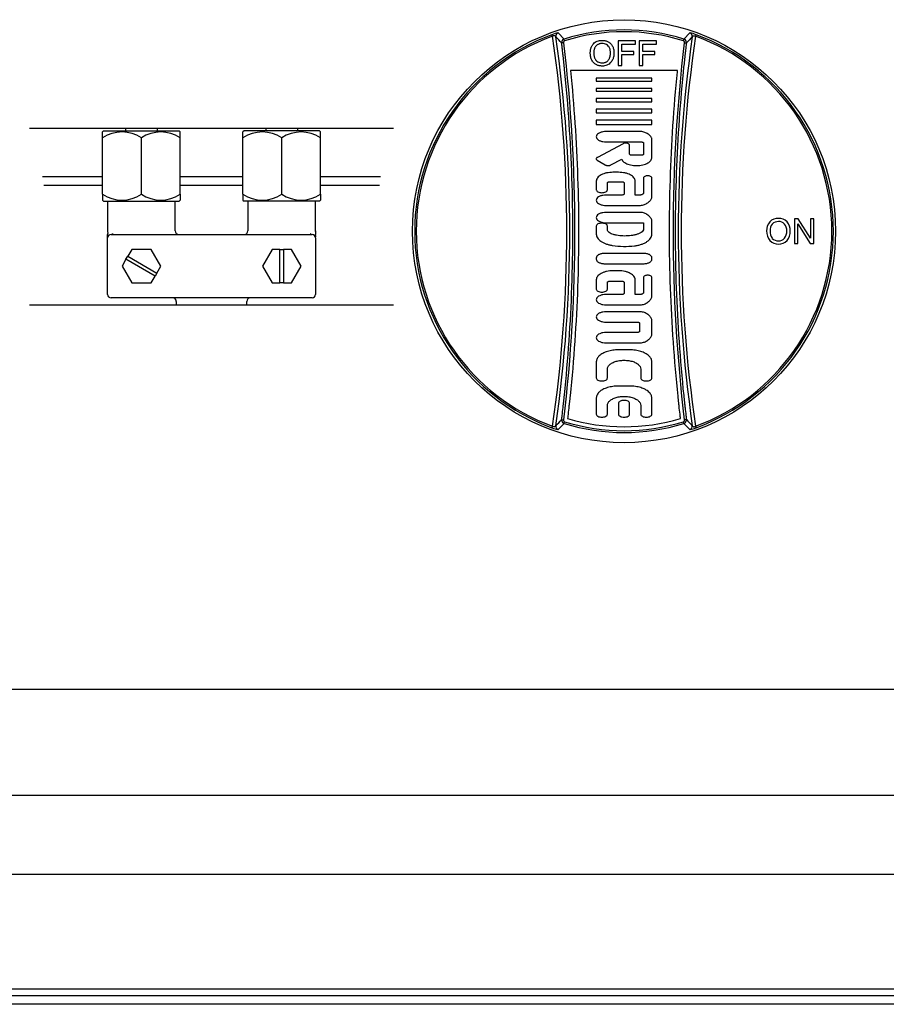
# Model space of a CAD drawing. Units: millimetres. Extents: x 9 to 9762, y 5 to 30109.
# Drawn here: x 7251 to 7374, y 28419 to 28559 of the extents above; entities that cross this region are included whole.
import ezdxf

# ---------------------------------------------------------------- set-up
doc = ezdxf.new("R2010")
doc.units = ezdxf.units.MM
for name, color, linetype in [('AP6-1', 7, 'Continuous'), ('Default', 7, 'Continuous'), ('KNOB', 7, 'Continuous'), ('LKGA-636-1603-기름', 7, 'Continuous'), ('TAHP-36-1693-110', 7, 'Continuous'), ('TAHP-36-1694-110', 7, 'Continuous'), ('TAHP-36-6-1611-외', 7, 'Continuous'), ('TAHP-36-6-1614-전', 7, 'Continuous')]:
    doc.layers.add(name, color=color, linetype=linetype)

# ---------------------------------------------------------------- blocks, each defined once
blk = doc.blocks.new('SE27')
at = {"layer": 'KNOB', "color": 7, "linetype": 'Continuous'}
for p, q in [((130.29, 325.67), (130.13, 326.09)), ((131.88, 326.58), (133.58, 324.84)), ((133.72, 324.37), (133.58, 324.84)), ((153.83, 324.34), (148.94, 324.34)), ((148.94, 324.34), (148.94, 317.34)), ((153.83, 323.45), (153.83, 324.34)), ((159.75, 324.34), (154.86, 324.34)), ((154.86, 324.34), (154.86, 317.34)), ((159.75, 323.45), (159.75, 324.34)), ((167.41, 324.37), (167.56, 324.84)), ((167.56, 324.84), (169.25, 326.58)), ((170.85, 325.67), (171.01, 326.09)), ((133.38, 323.83), (132.88, 323.77)), ((149.94, 321.37), (149.94, 323.45)), ((149.94, 323.45), (153.83, 323.45)), ((153.35, 321.37), (149.94, 321.37)), ((153.35, 320.48), (153.35, 321.37)), ((155.86, 321.37), (155.86, 323.45)), ((155.86, 323.45), (159.75, 323.45)), ((159.27, 321.37), (155.86, 321.37)), ((159.27, 320.48), (159.27, 321.37)), ((167.76, 323.83), (168.26, 323.77)), ((149.94, 317.34), (149.94, 320.48)), ((149.94, 320.48), (153.35, 320.48)), ((155.86, 317.34), (155.86, 320.48)), ((155.86, 320.48), (159.27, 320.48)), ((165.76, 315.92), (135.38, 315.92)), ((148.94, 317.34), (149.94, 317.34)), ((154.86, 317.34), (155.86, 317.34)), ((158.46, 313.73), (142.71, 313.73)), ((142.71, 313.73), (142.71, 312.89)), ((142.71, 312.89), (158.46, 312.89)), ((158.46, 312.89), (158.46, 313.73)), ((142.71, 310.87), (142.71, 310.03)), ((158.46, 310.87), (142.71, 310.87)), ((158.46, 310.03), (158.46, 310.87)), ((142.71, 310.03), (158.46, 310.03)), ((142.71, 308.01), (142.71, 307.01)), ((158.46, 308.01), (142.71, 308.01)), ((158.46, 307.01), (158.46, 308.01)), ((142.71, 307.01), (158.46, 307.01)), ((158.46, 304.99), (142.71, 304.99)), ((142.71, 304.99), (142.71, 303.89)), ((158.46, 303.89), (158.46, 304.99)), ((142.71, 303.89), (158.46, 303.89)), ((142.71, 301.87), (142.71, 300.61)), ((158.46, 301.87), (142.71, 301.87)), ((158.46, 300.61), (158.46, 301.87)), ((142.71, 300.61), (158.46, 300.61)), ((155.37, 298.62), (145.47, 298.62)), ((158.46, 291.27), (158.46, 296.53)), ((150.28, 295.16), (143, 291.3)), ((145.47, 295.68), (155.47, 295.68)), ((152.16, 292.24), (152.16, 294.75)), ((156.1, 295.34), (156.1, 292.24)), ((142.96, 290.49), (145.24, 289.16)), ((146.83, 289.14), (149.9, 290.77)), ((155.47, 291.9), (152.79, 291.9)), ((149.01, 287.06), (147.43, 287.06)), ((156.1, 285.43), (156.1, 281.19)), ((158.46, 280.02), (158.46, 285.43)), ((142.71, 284.54), (142.71, 282.12)), ((145.86, 282.12), (145.86, 284.05)), ((146.49, 284.38), (149.95, 284.38)), ((150.58, 284.05), (150.58, 280.94)), ((153.73, 280.6), (153.73, 284.54)), ((149.95, 280.6), (145.47, 280.6)), ((154.99, 280.6), (153.73, 280.6)), ((145.47, 277.66), (154.98, 277.66)), ((154.98, 275.69), (145.47, 275.69)), ((198.89, 273.84), (198.89, 266.84)), ((199.99, 273.84), (198.89, 273.84)), ((203.44, 268.33), (199.99, 273.84)), ((204.44, 273.84), (203.44, 273.84)), ((203.44, 273.84), (203.44, 268.33)), ((204.44, 266.84), (204.44, 273.84)), ((142.71, 271.8), (142.71, 269.54)), ((145.47, 272.75), (156.1, 272.75)), ((145.86, 270.82), (145.86, 271.8)), ((156.1, 272.75), (156.1, 271.05)), ((158.46, 269.49), (158.46, 273.33)), ((199.88, 266.84), (199.88, 272.41)), ((199.88, 272.41), (203.34, 266.84)), ((198.89, 266.84), (199.88, 266.84)), ((203.34, 266.84), (204.44, 266.84)), ((142.71, 262.8), (142.71, 262.38)), ((156.1, 264.06), (145.07, 264.06)), ((158.46, 262.38), (158.46, 262.8)), ((145.07, 261.12), (156.1, 261.12)), ((149.01, 259.11), (147.43, 259.11)), ((156.1, 257.22), (156.1, 252.98)), ((158.46, 251.81), (158.46, 257.22)), ((142.71, 256.59), (142.71, 253.91)), ((145.86, 253.91), (145.86, 255.83)), ((146.49, 256.17), (149.95, 256.17)), ((150.58, 255.83), (150.58, 252.73)), ((153.73, 252.39), (153.73, 256.59)), ((149.95, 252.39), (145.47, 252.39)), ((154.99, 252.39), (153.73, 252.39)), ((145.47, 249.45), (154.98, 249.45)), ((154.98, 247.49), (145.47, 247.49)), ((145.47, 244.55), (154.35, 244.55)), ((154.98, 244.22), (154.98, 241.95)), ((158.46, 241.03), (158.46, 245.14)), ((154.35, 241.61), (145.47, 241.61)), ((145.47, 238.67), (154.98, 238.67)), ((152.16, 236.69), (149.01, 236.69)), ((142.71, 233.33), (142.71, 228.71)), ((158.46, 228.71), (158.46, 233.33)), ((145.86, 228.71), (145.86, 231.23)), ((155.31, 231.23), (155.31, 228.71)), ((152.16, 226.41), (149.01, 226.41)), ((142.71, 223.05), (142.71, 218.43)), ((145.86, 218.43), (145.86, 220.95)), ((149.01, 221.51), (149.01, 218.43)), ((152.16, 218.43), (152.16, 221.51)), ((155.31, 220.95), (155.31, 218.43)), ((158.46, 218.43), (158.46, 223.05)), ((133.58, 215.84), (131.88, 214.1)), ((132.88, 216.91), (133.38, 216.85)), ((133.58, 215.84), (133.72, 216.31)), ((167.56, 215.84), (167.41, 216.31)), ((169.25, 214.1), (167.56, 215.84)), ((168.26, 216.91), (167.76, 216.85)), ((130.29, 215.01), (130.13, 214.59)), ((170.85, 215.01), (171.01, 214.59))]:
    blk.add_line(p, q, dxfattribs=at)
blk.add_circle((150.57, 270.34), 60, dxfattribs=at)
for centre, radius, start, end in [((150.57, 270.34), 57.09, 72.6828, 107.3172), ((150.57, 270.34), 56.59, 72.6828, 107.3172), ((150.57, 270.34), 59.37, 110.1318, 249.8681), ((150.57, 270.34), 58.93, 110.1318, 249.8681), ((132.87, 319.74), 6.91, 98.1818, 113.3082), ((-244.87, 270.34), 379.22, 351.61, 8.39), ((-249.3, 270.34), 384.49, 351.7505, 8.2494), ((-73.16, 127.16), 284.79, 43.658, 44.1435), ((133.87, 323.89), 1, 107.3559, 186.8518), ((550.44, 270.34), 384.49, 171.7506, 188.2495), ((546.01, 270.34), 379.22, 171.61, 188.39), ((167.26, 323.89), 1, 353.1482, 72.644), ((374.23, 127.23), 284.7, 135.8564, 136.3421), ((168.27, 319.74), 6.91, 66.6902, 81.8198), ((150.57, 270.34), 58.93, 290.1319, 69.8682), ((150.57, 270.34), 59.37, 290.1319, 69.8682), ((155.37, 297.5), 1.12, 77.503, 90.1401), ((194.28, 270.57), 3.43, 88.6946, 133.8707), ((194.41, 270.52), 3.47, 46.4331, 90.8509), ((194.85, 270.54), 3.86, 139.7167, 181.8608), ((194.98, 270.54), 2.99, 142.123, 181.775), ((194.33, 270.72), 2.37, 89.1269, 135.9533), ((194.39, 270.74), 2.36, 43.9326, 90.765), ((193.72, 270.53), 3.01, 358.2694, 37.9212), ((193.87, 270.54), 3.86, 358.2316, 40.3763), ((195.12, 270.31), 4.13, 178.5328, 218.936), ((195.3, 270.27), 3.31, 176.8845, 215.8528), ((194.33, 269.94), 2.36, 223.2546, 270.6878), ((194.39, 269.92), 2.33, 269.2084, 317.5116), ((193.38, 270.29), 3.35, 324.4927, 2.5689), ((193.59, 270.32), 4.14, 321.0808, 1.3849), ((150.78, 289.29), 23.25, 261.2056, 276.8125), ((194.34, 270.07), 3.38, 224.1656, 270.316), ((194.38, 270.07), 3.38, 269.6321, 315.876), ((-73.48, 413.83), 285.25, 315.8568, 316.3415), ((133.87, 216.79), 1, 173.1474, 252.644), ((150.57, 270.34), 57.09, 252.6827, 287.3173), ((150.57, 270.34), 56.59, 252.6827, 287.3173), ((150.57, 270.34), 55.47, 253.2119, 286.7881), ((167.26, 216.79), 1, 287.356, 6.8526), ((374.63, 413.83), 285.25, 223.6585, 224.1432), ((132.87, 220.94), 6.91, 246.6901, 261.8198), ((168.27, 220.94), 6.91, 278.1818, 293.3083)]:
    blk.add_arc(centre, radius, start, end, dxfattribs=at)
for centre, major_axis, start_param, end_param in [((132.2, 325.63), (-0.718, -0.696), 4.264581, 5.638327), ((168.94, 325.63), (0.718, -0.696), 0.644858, 2.018604), ((132.2, 215.05), (-0.718, 0.696), 0.644859, 2.018603), ((168.94, 215.05), (0.718, 0.696), 4.264583, 5.638327)]:
    blk.add_ellipse(centre, major_axis=major_axis, ratio=0.998313, start_param=start_param, end_param=end_param, dxfattribs=at)
for points, knots in [([(131.21, 325.51), (131.18, 325.62), (131.12, 325.72), (130.91, 325.8), (130.81, 325.82), (130.63, 325.8), (130.57, 325.78), (130.43, 325.74), (130.35, 325.71), (130.29, 325.67)], [0, 0, 0, 0, 0.5, 0.5, 0.75, 0.75, 0.875, 0.875, 1, 1, 1, 1]), ([(133.72, 324.37), (133.61, 324.33), (133.52, 324.26), (133.39, 324.06), (133.36, 323.94), (133.38, 323.83)], [0, 0, 0, 0, 0.5, 0.5, 1, 1, 1, 1]), ([(141.91, 323.54), (142.06, 323.69), (142.39, 323.97), (142.99, 324.29), (143.66, 324.46), (144.12, 324.49), (144.36, 324.49)], [0, 0, 0, 0, 0.236309, 0.482343, 0.737038, 1, 1, 1, 1]), ([(144.36, 324.49), (144.5, 324.49), (144.77, 324.48), (145.17, 324.42), (145.54, 324.33), (145.9, 324.2), (146.23, 324.02), (146.53, 323.8), (146.72, 323.63), (146.8, 323.54)], [0, 0, 0, 0, 0.154373, 0.301537, 0.443595, 0.583214, 0.722282, 0.861181, 1, 1, 1, 1]), ([(167.76, 323.83), (167.78, 323.94), (167.75, 324.06), (167.62, 324.26), (167.53, 324.33), (167.41, 324.37)], [0, 0, 0, 0, 0.5, 0.5, 1, 1, 1, 1]), ([(169.93, 325.51), (169.94, 325.56), (169.97, 325.62), (170.04, 325.71), (170.09, 325.75), (170.23, 325.8), (170.32, 325.82), (170.57, 325.79), (170.72, 325.74), (170.85, 325.67)], [0, 0, 0, 0, 0.25, 0.25, 0.5, 0.5, 0.75, 0.75, 1, 1, 1, 1]), ([(132.88, 216.91), (132.93, 217.29), (132.97, 217.67), (133.11, 218.83), (133.2, 219.59), (133.3, 220.46), (133.31, 220.56), (133.32, 220.7), (133.33, 220.75), (133.33, 220.81), (133.34, 220.82), (133.34, 220.84), (133.34, 220.84), (133.34, 220.86), (133.34, 220.86), (133.34, 220.88), (133.34, 220.89), (133.35, 220.91), (133.35, 220.92), (133.35, 220.95), (133.35, 220.97), (133.39, 221.31), (133.42, 221.63), (133.53, 222.58), (133.6, 223.22), (134.19, 228.98), (134.63, 234.1), (135.34, 244.35), (135.6, 249.48), (135.96, 259.75), (136.05, 264.89), (136.06, 275.17), (135.97, 280.31), (135.63, 290.58), (135.37, 295.72), (134.68, 305.97), (134.25, 311.09), (133.6, 317.49), (133.46, 318.76), (133.31, 320.12), (133.3, 320.2), (133.28, 320.32), (133.28, 320.36), (133.27, 320.42), (133.27, 320.44), (133.27, 320.47), (133.27, 320.47), (133.27, 320.48), (133.26, 320.49), (133.25, 320.59), (133.24, 320.69), (133.21, 320.99), (133.19, 321.18), (133.12, 321.77), (133.07, 322.16), (132.98, 322.96), (132.93, 323.36), (132.88, 323.77)], [0, 0, 0, 0, 0.017104, 0.017104, 0.051567, 0.051567, 0.055875, 0.055875, 0.058029, 0.058029, 0.058567, 0.058567, 0.058836, 0.058836, 0.059106, 0.059106, 0.059375, 0.059375, 0.059644, 0.059644, 0.060183, 0.060183, 0.068798, 0.068798, 0.08603, 0.08603, 0.223881, 0.223881, 0.361733, 0.361733, 0.499584, 0.499584, 0.637435, 0.637435, 0.775287, 0.775287, 0.913138, 0.913138, 0.947601, 0.947601, 0.949755, 0.949755, 0.950832, 0.950832, 0.95137, 0.95137, 0.95164, 0.95164, 0.951909, 0.951909, 0.956217, 0.956217, 0.964832, 0.964832, 0.982064, 0.982064, 1, 1, 1, 1]), ([(133.38, 323.83), (135.53, 306), (136.56, 288.17), (136.56, 252.51), (135.54, 234.68), (133.38, 216.85)], [0, 0, 0, 0, 0.5, 0.5, 1, 1, 1, 1]), ([(141, 320.92), (141, 321.05), (141.01, 321.31), (141.05, 321.68), (141.11, 322.04), (141.21, 322.37), (141.33, 322.69), (141.49, 323), (141.68, 323.28), (141.83, 323.45), (141.91, 323.54)], [0, 0, 0, 0, 0.140484, 0.271859, 0.397179, 0.518523, 0.639012, 0.759351, 0.879685, 1, 1, 1, 1]), ([(142.62, 322.88), (142.54, 322.78), (142.4, 322.59), (142.23, 322.28), (142.12, 321.95), (142.04, 321.62), (142, 321.29), (141.99, 321.06), (141.99, 320.95)], [0, 0, 0, 0, 0.174689, 0.344348, 0.509967, 0.673689, 0.836969, 1, 1, 1, 1]), ([(144.36, 323.6), (144.25, 323.6), (144.02, 323.59), (143.69, 323.53), (143.38, 323.43), (143.1, 323.29), (142.84, 323.1), (142.69, 322.96), (142.62, 322.88)], [0, 0, 0, 0, 0.177988, 0.347372, 0.511635, 0.674339, 0.837361, 1, 1, 1, 1]), ([(146.1, 322.88), (145.96, 323.03), (145.63, 323.31), (145.02, 323.56), (144.58, 323.6), (144.36, 323.6)], [0, 0, 0, 0, 0.324335, 0.655701, 1, 1, 1, 1]), ([(146.73, 320.94), (146.73, 321.07), (146.72, 321.34), (146.65, 321.75), (146.54, 322.15), (146.36, 322.53), (146.19, 322.77), (146.1, 322.88)], [0, 0, 0, 0, 0.194826, 0.390363, 0.588086, 0.791144, 1, 1, 1, 1]), ([(146.8, 323.54), (146.92, 323.42), (147.13, 323.16), (147.37, 322.74), (147.54, 322.3), (147.65, 321.84), (147.71, 321.38), (147.72, 321.07), (147.72, 320.92)], [0, 0, 0, 0, 0.175147, 0.34521, 0.510661, 0.674134, 0.837101, 1, 1, 1, 1]), ([(167.76, 216.85), (165.6, 234.68), (164.58, 252.51), (164.58, 288.17), (165.6, 306), (167.76, 323.83)], [0, 0, 0, 0, 0.5, 0.5, 1, 1, 1, 1]), ([(168.26, 323.77), (168.2, 323.33), (168.15, 322.88), (168.08, 322.24), (168.05, 322.04), (168.02, 321.74), (168.01, 321.64), (167.99, 321.52), (167.99, 321.49), (167.98, 321.45), (167.98, 321.44), (167.98, 321.42), (167.98, 321.39), (167.97, 321.3), (167.96, 321.22), (167.88, 320.5), (167.8, 319.87), (167.6, 317.97), (167.46, 316.7), (166.82, 310.35), (166.4, 305.27), (165.73, 295.08), (165.48, 289.99), (165.15, 279.79), (165.07, 274.69), (165.09, 264.48), (165.19, 259.38), (165.55, 249.18), (165.82, 244.09), (166.52, 233.9), (166.96, 228.82), (167.55, 223.11), (167.62, 222.48), (167.73, 221.52), (167.76, 221.21), (167.8, 220.89), (167.8, 220.88), (167.8, 220.87), (167.8, 220.87), (167.8, 220.86), (167.8, 220.86), (167.8, 220.84), (167.8, 220.83), (167.81, 220.79), (167.81, 220.77), (167.82, 220.69), (167.82, 220.65), (167.84, 220.5), (167.85, 220.41), (167.95, 219.55), (168.03, 218.79), (168.17, 217.65), (168.21, 217.28), (168.26, 216.91)], [0, 0, 0, 0, 0.019061, 0.019061, 0.027671, 0.027671, 0.031975, 0.031975, 0.033051, 0.033051, 0.033589, 0.033589, 0.034127, 0.034127, 0.03628, 0.03628, 0.053498, 0.053498, 0.087935, 0.087935, 0.225682, 0.225682, 0.36343, 0.36343, 0.501177, 0.501177, 0.638925, 0.638925, 0.776672, 0.776672, 0.914419, 0.914419, 0.931638, 0.931638, 0.940247, 0.940247, 0.940381, 0.940381, 0.940516, 0.940516, 0.940785, 0.940785, 0.941323, 0.941323, 0.942399, 0.942399, 0.944552, 0.944552, 0.948856, 0.948856, 0.983293, 0.983293, 1, 1, 1, 1]), ([(141.91, 318.22), (141.8, 318.35), (141.6, 318.61), (141.35, 319.05), (141.18, 319.5), (141.07, 319.97), (141.01, 320.44), (141, 320.76), (141, 320.92)], [0, 0, 0, 0, 0.175304, 0.345395, 0.510869, 0.674285, 0.837139, 1, 1, 1, 1]), ([(141.99, 320.95), (141.99, 320.82), (142, 320.59), (142.03, 320.25), (142.09, 319.93), (142.17, 319.63), (142.28, 319.35), (142.43, 319.07), (142.55, 318.91), (142.61, 318.83)], [0, 0, 0, 0, 0.163349, 0.312692, 0.453198, 0.589882, 0.726419, 0.863262, 1, 1, 1, 1]), ([(142.61, 318.83), (142.75, 318.67), (143.08, 318.38), (143.69, 318.13), (144.13, 318.09), (144.36, 318.09)], [0, 0, 0, 0, 0.32606, 0.657244, 1, 1, 1, 1]), ([(144.36, 318.09), (144.47, 318.09), (144.7, 318.1), (145.04, 318.16), (145.35, 318.26), (145.64, 318.41), (145.89, 318.6), (146.04, 318.76), (146.11, 318.84)], [0, 0, 0, 0, 0.177623, 0.346938, 0.511219, 0.674012, 0.837242, 1, 1, 1, 1]), ([(146.11, 318.84), (146.17, 318.92), (146.29, 319.09), (146.44, 319.36), (146.55, 319.64), (146.63, 319.94), (146.69, 320.25), (146.72, 320.58), (146.73, 320.82), (146.73, 320.94)], [0, 0, 0, 0, 0.13744, 0.274723, 0.410851, 0.546452, 0.686732, 0.836039, 1, 1, 1, 1]), ([(147.72, 320.92), (147.72, 320.76), (147.71, 320.45), (147.65, 319.97), (147.54, 319.51), (147.36, 319.05), (147.12, 318.62), (146.92, 318.35), (146.8, 318.22)], [0, 0, 0, 0, 0.162157, 0.324628, 0.487948, 0.653865, 0.824816, 1, 1, 1, 1]), ([(135.38, 315.92), (135.89, 310.94), (136.31, 305.95), (136.99, 295.81), (137.25, 290.66), (137.59, 280.35), (137.68, 275.19), (137.67, 264.87), (137.58, 259.72), (137.22, 249.41), (136.95, 244.26), (136.25, 233.97), (135.81, 228.83), (135.2, 223.05), (135.14, 222.41), (135.03, 221.45), (135, 221.13), (134.96, 220.79), (134.96, 220.77), (134.95, 220.74), (134.95, 220.73), (134.95, 220.71), (134.95, 220.7), (134.95, 220.68), (134.95, 220.68), (134.95, 220.67), (134.94, 220.66), (134.94, 220.64), (134.94, 220.63), (134.93, 220.57), (134.93, 220.52), (134.91, 220.38), (134.9, 220.28), (134.8, 219.41), (134.72, 218.64), (134.6, 217.66), (134.57, 217.45), (134.55, 217.24)], [0, 0, 0, 0, 0.148445, 0.148445, 0.301389, 0.301389, 0.454333, 0.454333, 0.607276, 0.607276, 0.76022, 0.76022, 0.913164, 0.913164, 0.932281, 0.932281, 0.94184, 0.94184, 0.942438, 0.942438, 0.942737, 0.942737, 0.943035, 0.943035, 0.943334, 0.943334, 0.943633, 0.943633, 0.94423, 0.94423, 0.94662, 0.94662, 0.951399, 0.951399, 0.989635, 0.989635, 1, 1, 1, 1]), ([(144.36, 317.19), (144.22, 317.19), (143.95, 317.21), (143.55, 317.27), (143.17, 317.37), (142.81, 317.52), (142.48, 317.71), (142.18, 317.94), (142, 318.12), (141.91, 318.22)], [0, 0, 0, 0, 0.152014, 0.298642, 0.441088, 0.581345, 0.721063, 0.860576, 1, 1, 1, 1]), ([(146.8, 318.22), (146.66, 318.05), (146.33, 317.75), (145.73, 317.42), (145.06, 317.23), (144.59, 317.19), (144.36, 317.19)], [0, 0, 0, 0, 0.241216, 0.488698, 0.741804, 1, 1, 1, 1]), ([(166.59, 217.24), (166.57, 217.44), (166.54, 217.63), (166.43, 218.6), (166.34, 219.36), (166.24, 220.23), (166.23, 220.32), (166.22, 220.47), (166.21, 220.51), (166.2, 220.59), (166.2, 220.61), (166.2, 220.65), (166.19, 220.66), (166.19, 220.68), (166.19, 220.68), (166.19, 220.69), (166.19, 220.69), (166.19, 220.7), (166.19, 220.71), (166.15, 221.03), (166.12, 221.35), (166.01, 222.3), (165.95, 222.94), (165.35, 228.67), (164.91, 233.78), (164.2, 243.99), (163.94, 249.11), (163.57, 259.34), (163.47, 264.46), (163.46, 274.7), (163.54, 279.82), (163.87, 290.06), (164.12, 295.17), (164.79, 305.39), (165.21, 310.49), (165.74, 315.7), (165.75, 315.81), (165.76, 315.92)], [0, 0, 0, 0, 0.009803, 0.009803, 0.047762, 0.047762, 0.052507, 0.052507, 0.054879, 0.054879, 0.056065, 0.056065, 0.056658, 0.056658, 0.056955, 0.056955, 0.057103, 0.057103, 0.057252, 0.057252, 0.066741, 0.066741, 0.085721, 0.085721, 0.237557, 0.237557, 0.389394, 0.389394, 0.54123, 0.54123, 0.693067, 0.693067, 0.844903, 0.844903, 0.99674, 0.99674, 1, 1, 1, 1]), ([(145.47, 298.62), (145.15, 298.62), (144.54, 298.56), (143.72, 298.32), (143.09, 297.95), (142.7, 297.45), (142.7, 296.85), (143.09, 296.35), (143.72, 295.97), (144.54, 295.73), (145.15, 295.68), (145.47, 295.68)], [0, 0, 0, 0, 0.139864, 0.268962, 0.375869, 0.462663, 0.537337, 0.624131, 0.731038, 0.860136, 1, 1, 1, 1]), ([(158.46, 296.53), (158.44, 296.64), (158.37, 296.87), (158.18, 297.2), (157.91, 297.5), (157.57, 297.78), (157.16, 298.04), (156.69, 298.26), (156.17, 298.45), (155.81, 298.55), (155.62, 298.59)], [0, 0, 0, 0, 0.093866, 0.194099, 0.303189, 0.42252, 0.552505, 0.692788, 0.842418, 1, 1, 1, 1]), ([(152.16, 294.75), (152.16, 294.83), (152.08, 295.01), (151.82, 295.19), (151.47, 295.31), (151.06, 295.35), (150.65, 295.31), (150.39, 295.22), (150.28, 295.16)], [0, 0, 0, 0, 0.112277, 0.255341, 0.42957, 0.624028, 0.822286, 1, 1, 1, 1]), ([(155.47, 295.68), (155.55, 295.68), (155.7, 295.66), (155.9, 295.6), (156.05, 295.49), (156.1, 295.39), (156.1, 295.34)], [0, 0, 0, 0, 0.314734, 0.595578, 0.821817, 1, 1, 1, 1]), ([(143, 291.3), (142.91, 291.25), (142.76, 291.15), (142.64, 290.9), (142.74, 290.65), (142.88, 290.54), (142.96, 290.49)], [0, 0, 0, 0, 0.283773, 0.506795, 0.725202, 1, 1, 1, 1]), ([(149.9, 290.77), (149.96, 290.62), (150.15, 290.33), (150.54, 289.95), (151.05, 289.62), (151.69, 289.34), (152.43, 289.13), (153.27, 288.99), (154.15, 288.94), (155.04, 288.99), (155.88, 289.14), (156.64, 289.37), (157.29, 289.67), (157.8, 290.02), (158.17, 290.4), (158.4, 290.82), (158.46, 291.12), (158.46, 291.27)], [0, 0, 0, 0, 0.047661, 0.100356, 0.159858, 0.227322, 0.304166, 0.389215, 0.477699, 0.564968, 0.650592, 0.730213, 0.799899, 0.859402, 0.910935, 0.956729, 1, 1, 1, 1]), ([(152.79, 291.9), (152.71, 291.9), (152.55, 291.91), (152.35, 291.98), (152.2, 292.09), (152.16, 292.19), (152.16, 292.24)], [0, 0, 0, 0, 0.314734, 0.595578, 0.821817, 1, 1, 1, 1]), ([(156.1, 292.24), (156.1, 292.19), (156.05, 292.09), (155.9, 291.98), (155.7, 291.91), (155.55, 291.9), (155.47, 291.9)], [0, 0, 0, 0, 0.178183, 0.404422, 0.685266, 1, 1, 1, 1]), ([(145.24, 289.16), (145.29, 289.13), (145.41, 289.07), (145.6, 289.02), (145.81, 288.98), (146.02, 288.96), (146.24, 288.97), (146.46, 289), (146.65, 289.06), (146.77, 289.11), (146.83, 289.14)], [0, 0, 0, 0, 0.111188, 0.233008, 0.362643, 0.496594, 0.631017, 0.762035, 0.886035, 1, 1, 1, 1]), ([(147.43, 287.06), (147.13, 287.06), (146.52, 287.03), (145.64, 286.89), (144.82, 286.66), (144.11, 286.35), (143.51, 285.97), (143.06, 285.54), (142.78, 285.05), (142.71, 284.7), (142.71, 284.54)], [0, 0, 0, 0, 0.158783, 0.313237, 0.459354, 0.5938, 0.714348, 0.820451, 0.914002, 1, 1, 1, 1]), ([(153.73, 284.54), (153.73, 284.7), (153.67, 285.05), (153.38, 285.54), (152.93, 285.97), (152.34, 286.35), (151.62, 286.66), (150.81, 286.89), (149.92, 287.03), (149.32, 287.06), (149.01, 287.06)], [0, 0, 0, 0, 0.085998, 0.179549, 0.285652, 0.4062, 0.540646, 0.686763, 0.841217, 1, 1, 1, 1]), ([(158.46, 285.43), (158.46, 285.52), (158.37, 285.71), (158.09, 285.91), (157.72, 286.03), (157.28, 286.08), (156.84, 286.03), (156.46, 285.91), (156.18, 285.71), (156.1, 285.52), (156.1, 285.43)], [0, 0, 0, 0, 0.089891, 0.203841, 0.343816, 0.5, 0.656184, 0.796159, 0.910109, 1, 1, 1, 1]), ([(142.71, 282.12), (142.71, 282), (142.82, 281.75), (143.19, 281.49), (143.7, 281.32), (144.28, 281.26), (144.87, 281.32), (145.38, 281.49), (145.75, 281.75), (145.86, 282), (145.86, 282.12)], [0, 0, 0, 0, 0.088952, 0.202214, 0.342853, 0.5, 0.657147, 0.797786, 0.911048, 1, 1, 1, 1]), ([(145.86, 284.05), (145.86, 284.09), (145.9, 284.19), (146.05, 284.3), (146.25, 284.37), (146.41, 284.38), (146.49, 284.38)], [0, 0, 0, 0, 0.178183, 0.404422, 0.685266, 1, 1, 1, 1]), ([(149.95, 284.38), (150.04, 284.38), (150.19, 284.37), (150.39, 284.3), (150.54, 284.19), (150.58, 284.09), (150.58, 284.05)], [0, 0, 0, 0, 0.314734, 0.595578, 0.821817, 1, 1, 1, 1]), ([(145.47, 280.6), (145.15, 280.6), (144.54, 280.55), (143.72, 280.31), (143.09, 279.93), (142.7, 279.43), (142.7, 278.83), (143.09, 278.33), (143.72, 277.96), (144.54, 277.72), (145.15, 277.66), (145.47, 277.66)], [0, 0, 0, 0, 0.139864, 0.268962, 0.375869, 0.462663, 0.537337, 0.624131, 0.731038, 0.860136, 1, 1, 1, 1]), ([(150.58, 280.94), (150.58, 280.89), (150.54, 280.79), (150.39, 280.68), (150.19, 280.62), (150.04, 280.6), (149.95, 280.6)], [0, 0, 0, 0, 0.178183, 0.404422, 0.685266, 1, 1, 1, 1]), ([(156.1, 281.19), (156.1, 281.15), (156.08, 281.07), (156.01, 280.96), (155.91, 280.85), (155.77, 280.77), (155.6, 280.69), (155.41, 280.64), (155.21, 280.61), (155.07, 280.6), (154.99, 280.6)], [0, 0, 0, 0, 0.085998, 0.179549, 0.285652, 0.4062, 0.540646, 0.686763, 0.841217, 1, 1, 1, 1]), ([(156.58, 277.99), (156.91, 278.16), (157.49, 278.51), (158.17, 279.2), (158.41, 279.75), (158.46, 280.02)], [0, 0, 0, 0, 0.386261, 0.715673, 1, 1, 1, 1]), ([(154.98, 277.66), (155.17, 277.66), (155.55, 277.69), (156.09, 277.8), (156.42, 277.92), (156.58, 277.99)], [0, 0, 0, 0, 0.352998, 0.690786, 1, 1, 1, 1]), ([(145.47, 275.69), (145.15, 275.69), (144.54, 275.64), (143.72, 275.4), (143.09, 275.02), (142.7, 274.52), (142.7, 273.92), (143.09, 273.42), (143.72, 273.04), (144.54, 272.8), (145.15, 272.75), (145.47, 272.75)], [0, 0, 0, 0, 0.139864, 0.268962, 0.375869, 0.462663, 0.537337, 0.624131, 0.731038, 0.860136, 1, 1, 1, 1]), ([(156.58, 275.36), (156.42, 275.43), (156.09, 275.56), (155.55, 275.67), (155.17, 275.69), (154.98, 275.69)], [0, 0, 0, 0, 0.309214, 0.647002, 1, 1, 1, 1]), ([(158.46, 273.33), (158.41, 273.6), (158.17, 274.15), (157.49, 274.84), (156.91, 275.2), (156.58, 275.36)], [0, 0, 0, 0, 0.284327, 0.613739, 1, 1, 1, 1]), ([(145.86, 271.8), (145.86, 271.92), (145.75, 272.18), (145.38, 272.43), (144.87, 272.6), (144.28, 272.66), (143.7, 272.6), (143.19, 272.43), (142.82, 272.18), (142.71, 271.92), (142.71, 271.8)], [0, 0, 0, 0, 0.088952, 0.202214, 0.342853, 0.5, 0.657147, 0.797786, 0.911048, 1, 1, 1, 1]), ([(156.1, 271.05), (156.1, 270.85), (155.97, 270.42), (155.43, 269.93), (154.96, 269.71), (154.69, 269.61)], [0, 0, 0, 0, 0.270458, 0.597401, 1, 1, 1, 1]), ([(142.71, 269.54), (142.71, 269.36), (142.77, 268.98), (143.02, 268.45), (143.43, 267.95), (143.97, 267.5), (144.65, 267.1), (145.43, 266.76), (146.3, 266.49), (146.91, 266.37), (147.23, 266.32)], [0, 0, 0, 0, 0.091001, 0.187519, 0.293721, 0.411916, 0.542738, 0.685531, 0.838704, 1, 1, 1, 1]), ([(147.58, 269.39), (147.35, 269.46), (146.92, 269.61), (146.37, 269.94), (145.99, 270.34), (145.87, 270.67), (145.86, 270.82)], [0, 0, 0, 0, 0.309261, 0.578301, 0.804886, 1, 1, 1, 1]), ([(154.69, 269.61), (154.42, 269.52), (153.87, 269.35), (153.01, 269.16), (152.11, 269.04), (151.19, 268.98), (150.26, 268.98), (149.34, 269.05), (148.45, 269.18), (147.87, 269.32), (147.58, 269.39)], [0, 0, 0, 0, 0.117272, 0.239728, 0.36599, 0.49455, 0.62382, 0.752191, 0.878084, 1, 1, 1, 1]), ([(153.54, 266.21), (153.88, 266.25), (154.54, 266.36), (155.48, 266.61), (156.33, 266.95), (157.07, 267.35), (157.67, 267.82), (158.11, 268.34), (158.39, 268.9), (158.46, 269.29), (158.46, 269.49)], [0, 0, 0, 0, 0.161176, 0.314898, 0.458532, 0.590122, 0.7087, 0.814679, 0.910319, 1, 1, 1, 1]), ([(145.07, 264.06), (144.92, 264.06), (144.61, 264.05), (144.17, 263.98), (143.77, 263.86), (143.41, 263.71), (143.11, 263.52), (142.89, 263.3), (142.74, 263.06), (142.71, 262.89), (142.71, 262.8)], [0, 0, 0, 0, 0.158783, 0.313237, 0.459354, 0.5938, 0.714348, 0.820451, 0.914002, 1, 1, 1, 1]), ([(158.46, 262.8), (158.46, 262.89), (158.43, 263.06), (158.28, 263.3), (158.06, 263.52), (157.76, 263.71), (157.4, 263.86), (156.99, 263.98), (156.55, 264.05), (156.25, 264.06), (156.1, 264.06)], [0, 0, 0, 0, 0.085998, 0.179549, 0.285652, 0.4062, 0.540646, 0.686763, 0.841217, 1, 1, 1, 1]), ([(142.71, 262.38), (142.71, 262.3), (142.74, 262.13), (142.89, 261.88), (143.11, 261.67), (143.41, 261.48), (143.77, 261.32), (144.17, 261.21), (144.61, 261.14), (144.92, 261.12), (145.07, 261.12)], [0, 0, 0, 0, 0.085998, 0.179549, 0.285652, 0.4062, 0.540646, 0.686763, 0.841217, 1, 1, 1, 1]), ([(156.1, 261.12), (156.25, 261.12), (156.55, 261.14), (156.99, 261.21), (157.4, 261.32), (157.76, 261.48), (158.06, 261.67), (158.28, 261.88), (158.43, 262.13), (158.46, 262.3), (158.46, 262.38)], [0, 0, 0, 0, 0.158783, 0.313237, 0.459354, 0.5938, 0.714348, 0.820451, 0.914002, 1, 1, 1, 1]), ([(147.43, 259.11), (147.13, 259.11), (146.52, 259.08), (145.64, 258.94), (144.82, 258.71), (144.11, 258.4), (143.51, 258.03), (143.06, 257.59), (142.78, 257.11), (142.71, 256.76), (142.71, 256.59)], [0, 0, 0, 0, 0.158783, 0.313237, 0.459354, 0.5938, 0.714348, 0.820451, 0.914002, 1, 1, 1, 1]), ([(153.73, 256.59), (153.73, 256.76), (153.67, 257.11), (153.38, 257.59), (152.93, 258.03), (152.34, 258.4), (151.62, 258.71), (150.81, 258.94), (149.92, 259.08), (149.32, 259.11), (149.01, 259.11)], [0, 0, 0, 0, 0.085998, 0.179549, 0.285652, 0.4062, 0.540646, 0.686763, 0.841217, 1, 1, 1, 1]), ([(158.46, 257.22), (158.46, 257.31), (158.37, 257.5), (158.09, 257.7), (157.72, 257.82), (157.28, 257.87), (156.84, 257.82), (156.46, 257.7), (156.18, 257.5), (156.1, 257.31), (156.1, 257.22)], [0, 0, 0, 0, 0.089891, 0.203841, 0.343816, 0.5, 0.656184, 0.796159, 0.910109, 1, 1, 1, 1]), ([(145.86, 255.83), (145.86, 255.88), (145.9, 255.98), (146.05, 256.09), (146.25, 256.16), (146.41, 256.17), (146.49, 256.17)], [0, 0, 0, 0, 0.178183, 0.404422, 0.685266, 1, 1, 1, 1]), ([(149.95, 256.17), (150.04, 256.17), (150.19, 256.16), (150.39, 256.09), (150.54, 255.98), (150.58, 255.88), (150.58, 255.83)], [0, 0, 0, 0, 0.314734, 0.595578, 0.821817, 1, 1, 1, 1]), ([(145.47, 252.39), (145.15, 252.39), (144.54, 252.34), (143.72, 252.1), (143.09, 251.72), (142.7, 251.22), (142.7, 250.62), (143.09, 250.12), (143.72, 249.75), (144.54, 249.51), (145.15, 249.45), (145.47, 249.45)], [0, 0, 0, 0, 0.139864, 0.268962, 0.375869, 0.462663, 0.537337, 0.624131, 0.731038, 0.860136, 1, 1, 1, 1]), ([(142.71, 253.91), (142.71, 253.79), (142.82, 253.54), (143.19, 253.28), (143.7, 253.11), (144.28, 253.05), (144.87, 253.11), (145.38, 253.28), (145.75, 253.54), (145.86, 253.79), (145.86, 253.91)], [0, 0, 0, 0, 0.088952, 0.202214, 0.342853, 0.5, 0.657147, 0.797786, 0.911048, 1, 1, 1, 1]), ([(150.58, 252.73), (150.58, 252.68), (150.54, 252.58), (150.39, 252.47), (150.19, 252.41), (150.04, 252.39), (149.95, 252.39)], [0, 0, 0, 0, 0.178183, 0.404422, 0.685266, 1, 1, 1, 1]), ([(156.1, 252.98), (156.1, 252.94), (156.08, 252.86), (156.01, 252.75), (155.91, 252.64), (155.77, 252.56), (155.6, 252.48), (155.41, 252.43), (155.21, 252.4), (155.07, 252.39), (154.99, 252.39)], [0, 0, 0, 0, 0.085998, 0.179549, 0.285652, 0.4062, 0.540646, 0.686763, 0.841217, 1, 1, 1, 1]), ([(156.58, 249.78), (156.91, 249.94), (157.49, 250.3), (158.17, 250.99), (158.41, 251.54), (158.46, 251.81)], [0, 0, 0, 0, 0.386261, 0.715673, 1, 1, 1, 1]), ([(154.98, 249.45), (155.17, 249.45), (155.55, 249.48), (156.09, 249.58), (156.42, 249.71), (156.58, 249.78)], [0, 0, 0, 0, 0.352998, 0.690786, 1, 1, 1, 1]), ([(145.47, 247.49), (145.15, 247.49), (144.54, 247.44), (143.72, 247.2), (143.09, 246.83), (142.7, 246.33), (142.7, 245.72), (143.09, 245.22), (143.72, 244.85), (144.54, 244.61), (145.15, 244.55), (145.47, 244.55)], [0, 0, 0, 0, 0.139864, 0.268962, 0.375869, 0.462663, 0.537337, 0.624131, 0.731038, 0.860136, 1, 1, 1, 1]), ([(156.58, 247.16), (156.42, 247.24), (156.09, 247.36), (155.55, 247.47), (155.17, 247.49), (154.98, 247.49)], [0, 0, 0, 0, 0.309214, 0.647002, 1, 1, 1, 1]), ([(158.46, 245.14), (158.41, 245.4), (158.17, 245.96), (157.49, 246.65), (156.91, 247), (156.58, 247.16)], [0, 0, 0, 0, 0.284327, 0.613739, 1, 1, 1, 1]), ([(154.35, 244.55), (154.43, 244.55), (154.58, 244.54), (154.78, 244.47), (154.93, 244.37), (154.98, 244.26), (154.98, 244.22)], [0, 0, 0, 0, 0.314734, 0.595578, 0.821817, 1, 1, 1, 1]), ([(145.47, 241.61), (145.15, 241.61), (144.54, 241.56), (143.72, 241.32), (143.09, 240.95), (142.7, 240.45), (142.7, 239.84), (143.09, 239.34), (143.72, 238.97), (144.54, 238.73), (145.15, 238.67), (145.47, 238.67)], [0, 0, 0, 0, 0.139864, 0.268962, 0.375869, 0.462663, 0.537337, 0.624131, 0.731038, 0.860136, 1, 1, 1, 1]), ([(154.98, 241.95), (154.98, 241.91), (154.93, 241.8), (154.78, 241.7), (154.58, 241.63), (154.43, 241.61), (154.35, 241.61)], [0, 0, 0, 0, 0.178183, 0.404422, 0.685266, 1, 1, 1, 1]), ([(156.58, 239.01), (156.91, 239.17), (157.49, 239.52), (158.17, 240.21), (158.41, 240.77), (158.46, 241.03)], [0, 0, 0, 0, 0.386261, 0.715673, 1, 1, 1, 1]), ([(154.98, 238.67), (155.17, 238.67), (155.55, 238.7), (156.09, 238.81), (156.42, 238.93), (156.58, 239.01)], [0, 0, 0, 0, 0.352998, 0.690786, 1, 1, 1, 1]), ([(149.01, 236.69), (148.46, 236.69), (147.4, 236.61), (145.89, 236.29), (144.59, 235.77), (143.57, 235.09), (142.88, 234.27), (142.71, 233.62), (142.71, 233.33)], [0, 0, 0, 0, 0.211145, 0.412152, 0.594257, 0.751751, 0.884294, 1, 1, 1, 1]), ([(158.46, 233.33), (158.46, 233.62), (158.29, 234.27), (157.6, 235.09), (156.58, 235.77), (155.27, 236.29), (153.77, 236.61), (152.7, 236.69), (152.16, 236.69)], [0, 0, 0, 0, 0.115706, 0.248249, 0.405743, 0.587848, 0.788855, 1, 1, 1, 1]), ([(145.86, 231.23), (145.86, 231.47), (146.02, 232.01), (146.63, 232.66), (147.52, 233.19), (148.65, 233.56), (149.92, 233.75), (151.24, 233.75), (152.52, 233.56), (153.64, 233.19), (154.54, 232.66), (155.15, 232.01), (155.31, 231.47), (155.31, 231.23)], [0, 0, 0, 0, 0.0633, 0.137566, 0.226245, 0.329901, 0.441675, 0.558325, 0.670099, 0.773755, 0.862434, 0.9367, 1, 1, 1, 1]), ([(142.71, 228.71), (142.71, 228.59), (142.82, 228.33), (143.19, 228.07), (143.7, 227.9), (144.28, 227.84), (144.87, 227.9), (145.38, 228.07), (145.75, 228.33), (145.86, 228.59), (145.86, 228.71)], [0, 0, 0, 0, 0.088952, 0.202214, 0.342853, 0.5, 0.657147, 0.797786, 0.911048, 1, 1, 1, 1]), ([(149.01, 226.41), (148.46, 226.41), (147.4, 226.34), (145.89, 226.02), (144.59, 225.5), (143.57, 224.82), (142.88, 224), (142.71, 223.35), (142.71, 223.05)], [0, 0, 0, 0, 0.211145, 0.412152, 0.594257, 0.751751, 0.884294, 1, 1, 1, 1]), ([(158.46, 223.05), (158.46, 223.35), (158.29, 224), (157.6, 224.82), (156.58, 225.5), (155.27, 226.02), (153.77, 226.34), (152.7, 226.41), (152.16, 226.41)], [0, 0, 0, 0, 0.115706, 0.248249, 0.405743, 0.587848, 0.788855, 1, 1, 1, 1]), ([(155.31, 228.71), (155.31, 228.59), (155.42, 228.33), (155.79, 228.07), (156.3, 227.9), (156.88, 227.84), (157.47, 227.9), (157.98, 228.07), (158.35, 228.33), (158.46, 228.59), (158.46, 228.71)], [0, 0, 0, 0, 0.088952, 0.202214, 0.342853, 0.5, 0.657147, 0.797786, 0.911048, 1, 1, 1, 1]), ([(145.86, 220.95), (145.86, 221.2), (146.02, 221.73), (146.63, 222.39), (147.52, 222.92), (148.65, 223.29), (149.92, 223.48), (151.24, 223.48), (152.52, 223.29), (153.64, 222.92), (154.54, 222.39), (155.15, 221.73), (155.31, 221.2), (155.31, 220.95)], [0, 0, 0, 0, 0.0633, 0.137566, 0.226245, 0.329901, 0.441675, 0.558325, 0.670099, 0.773755, 0.862434, 0.9367, 1, 1, 1, 1]), ([(152.16, 221.51), (152.16, 221.62), (152.05, 221.88), (151.68, 222.14), (151.17, 222.31), (150.58, 222.37), (150, 222.31), (149.49, 222.14), (149.12, 221.88), (149.01, 221.62), (149.01, 221.51)], [0, 0, 0, 0, 0.088952, 0.202214, 0.342853, 0.5, 0.657147, 0.797786, 0.911048, 1, 1, 1, 1]), ([(142.71, 218.43), (142.71, 218.32), (142.82, 218.06), (143.19, 217.8), (143.7, 217.63), (144.28, 217.57), (144.87, 217.63), (145.38, 217.8), (145.75, 218.06), (145.86, 218.32), (145.86, 218.43)], [0, 0, 0, 0, 0.088952, 0.202214, 0.342853, 0.5, 0.657147, 0.797786, 0.911048, 1, 1, 1, 1]), ([(149.01, 218.43), (149.01, 218.32), (149.12, 218.06), (149.49, 217.8), (150, 217.63), (150.58, 217.57), (151.17, 217.63), (151.68, 217.8), (152.05, 218.06), (152.16, 218.32), (152.16, 218.43)], [0, 0, 0, 0, 0.088952, 0.202214, 0.342853, 0.5, 0.657147, 0.797786, 0.911048, 1, 1, 1, 1]), ([(155.31, 218.43), (155.31, 218.32), (155.42, 218.06), (155.79, 217.8), (156.3, 217.63), (156.88, 217.57), (157.47, 217.63), (157.98, 217.8), (158.35, 218.06), (158.46, 218.32), (158.46, 218.43)], [0, 0, 0, 0, 0.088952, 0.202214, 0.342853, 0.5, 0.657147, 0.797786, 0.911048, 1, 1, 1, 1]), ([(131.21, 215.17), (131.2, 215.12), (131.17, 215.06), (131.1, 214.97), (131.05, 214.93), (130.91, 214.88), (130.82, 214.86), (130.57, 214.89), (130.42, 214.94), (130.29, 215.01)], [0, 0, 0, 0, 0.25, 0.25, 0.5, 0.5, 0.75, 0.75, 1, 1, 1, 1]), ([(133.38, 216.85), (133.36, 216.74), (133.39, 216.62), (133.52, 216.42), (133.61, 216.35), (133.72, 216.31)], [0, 0, 0, 0, 0.5, 0.5, 1, 1, 1, 1]), ([(167.41, 216.31), (167.53, 216.35), (167.62, 216.42), (167.75, 216.62), (167.78, 216.74), (167.76, 216.85)], [0, 0, 0, 0, 0.5, 0.5, 1, 1, 1, 1]), ([(169.93, 215.17), (169.96, 215.06), (170.02, 214.96), (170.23, 214.88), (170.32, 214.86), (170.51, 214.88), (170.57, 214.9), (170.71, 214.94), (170.78, 214.97), (170.85, 215.01)], [0, 0, 0, 0, 0.5, 0.5, 0.75, 0.75, 0.875, 0.875, 1, 1, 1, 1])]:
    blk.add_open_spline(points, degree=3, knots=knots, dxfattribs=at)
blk = doc.blocks.new('A$C3E77681E')
at = {"layer": 'Default', "xscale": 0.5, "yscale": 0.5, "zscale": 0.5}
blk.add_blockref('SE27', (-45.28, -105.17), dxfattribs=at)

msp = doc.modelspace()

# ---------------------------------------------------------------- linework, layer by layer
at = {"layer": 'AP6-1', "color": 7, "linetype": 'Continuous'}
for p, q in [((7262.89, 28543.15), (7262.74, 28543)), ((7262.74, 28542.15), (7262.74, 28543)), ((7262.89, 28543.15), (7273.59, 28543.15)), ((7273.74, 28543), (7273.59, 28543.15)), ((7273.74, 28542.15), (7273.74, 28543)), ((7282.79, 28543.15), (7282.64, 28543)), ((7282.64, 28542.15), (7282.64, 28543)), ((7293.49, 28543.15), (7282.79, 28543.15)), ((7293.64, 28543), (7293.49, 28543.15)), ((7293.64, 28542.15), (7293.64, 28543)), ((7262.74, 28534.15), (7262.74, 28542.15)), ((7268.24, 28534.15), (7268.24, 28542.15)), ((7273.74, 28534.15), (7273.74, 28542.15)), ((7282.64, 28534.15), (7282.64, 28542.15)), ((7288.14, 28534.15), (7288.14, 28542.15)), ((7293.64, 28534.15), (7293.64, 28542.15)), ((7262.74, 28534.15), (7262.74, 28533.3)), ((7262.74, 28533.3), (7262.89, 28533.15)), ((7262.89, 28533.15), (7273.59, 28533.15)), ((7263.44, 28533.15), (7263.44, 28528.85)), ((7273.04, 28528.95), (7273.04, 28533.15)), ((7273.59, 28533.15), (7273.74, 28533.3)), ((7273.74, 28534.15), (7273.74, 28533.3)), ((7282.64, 28534.15), (7282.64, 28533.3)), ((7282.64, 28533.3), (7282.79, 28533.15)), ((7293.49, 28533.15), (7282.79, 28533.15)), ((7283.34, 28533.15), (7283.34, 28528.95)), ((7292.94, 28528.85), (7292.94, 28533.15)), ((7293.49, 28533.15), (7293.64, 28533.3)), ((7293.64, 28534.15), (7293.64, 28533.3)), ((7263.44, 28519.95), (7263.44, 28527.95)), ((7263.94, 28528.45), (7292.44, 28528.45)), ((7292.94, 28527.95), (7292.94, 28519.95)), ((7266.87, 28526.33), (7266.3, 28525.36)), ((7269.62, 28526.33), (7266.87, 28526.33)), ((7270.99, 28523.95), (7269.62, 28526.33)), ((7286.77, 28526.33), (7285.39, 28523.95)), ((7287.89, 28526.33), (7286.77, 28526.33)), ((7287.89, 28521.57), (7287.89, 28526.33)), ((7287.89, 28526.33), (7288.39, 28526.33)), ((7289.52, 28526.33), (7288.39, 28526.33)), ((7288.39, 28526.33), (7288.39, 28521.57)), ((7290.89, 28523.95), (7289.52, 28526.33)), ((7266.05, 28524.92), (7265.49, 28523.95)), ((7266.05, 28524.92), (7266.3, 28525.36)), ((7270.18, 28522.54), (7266.05, 28524.92)), ((7266.3, 28525.36), (7270.43, 28522.97)), ((7265.49, 28523.95), (7266.87, 28521.57)), ((7270.43, 28522.97), (7270.99, 28523.95)), ((7285.39, 28523.95), (7286.77, 28521.57)), ((7289.52, 28521.57), (7290.89, 28523.95)), ((7269.62, 28521.57), (7270.18, 28522.54)), ((7270.43, 28522.97), (7270.18, 28522.54)), ((7266.87, 28521.57), (7269.62, 28521.57)), ((7286.77, 28521.57), (7287.89, 28521.57)), ((7288.39, 28521.57), (7287.89, 28521.57)), ((7288.39, 28521.57), (7289.52, 28521.57)), ((7292.44, 28519.45), (7263.94, 28519.45)), ((7273.19, 28518.95), (7273.19, 28518.45)), ((7283.19, 28518.45), (7283.19, 28518.95))]:
    msp.add_line(p, q, dxfattribs=at)
for centre, radius, start, end in [((7265.49, 28538.06), 4.92, 56.052, 123.948), ((7270.99, 28538.06), 4.92, 56.052, 123.948), ((7285.39, 28538.06), 4.92, 56.052, 123.948), ((7290.89, 28538.06), 4.92, 56.052, 123.948), ((7265.49, 28538.23), 4.92, 236.052, 303.948), ((7270.99, 28538.23), 4.92, 236.052, 303.948), ((7285.39, 28538.23), 4.92, 236.052, 303.948), ((7290.89, 28538.23), 4.92, 236.052, 303.948), ((7273.54, 28528.95), 0.5, 180, 270), ((7282.84, 28528.95), 0.5, 270, 0), ((7263.94, 28527.95), 0.5, 90, 180), ((7263.88, 28528.88), 0.44, 278.7058, 319.759), ((7292.51, 28528.88), 0.44, 220.241, 261.2942), ((7292.44, 28527.95), 0.5, 0, 90), ((7292.04, 28528.19), 0.912, 0.4585, 15.3279), ((7263.94, 28519.95), 0.5, 180, 270), ((7272.69, 28518.95), 0.5, 0, 90), ((7283.69, 28518.95), 0.5, 90, 180), ((7292.44, 28519.95), 0.5, 270, 0)]:
    msp.add_arc(centre, radius, start, end, dxfattribs=at)
for points, knots in [([(7263.44, 28528.95), (7263.44, 28528.87), (7263.45, 28528.81), (7263.47, 28528.67), (7263.46, 28528.63), (7263.46, 28528.55), (7263.45, 28528.51), (7263.45, 28528.47), (7263.45, 28528.46)], [0, 0, 0, 0, 0.5, 0.5, 0.75, 0.75, 0.94, 1, 1, 1, 1]), ([(7292.94, 28528.95), (7292.94, 28528.87), (7292.93, 28528.81), (7292.92, 28528.67), (7292.92, 28528.63), (7292.93, 28528.55), (7292.93, 28528.51), (7292.94, 28528.47), (7292.94, 28528.46)], [0, 0, 0, 0, 0.5, 0.5, 0.75, 0.75, 0.94, 1, 1, 1, 1]), ([(7263.44, 28527.95), (7263.44, 28528.03), (7263.44, 28528.1), (7263.42, 28528.24), (7263.43, 28528.28), (7263.44, 28528.36), (7263.45, 28528.41), (7263.45, 28528.45), (7263.45, 28528.46)], [0, 0, 0, 0, 0.5, 0.5, 0.75, 0.75, 0.94, 1, 1, 1, 1]), ([(7263.54, 28528.37), (7263.52, 28528.38), (7263.5, 28528.39), (7263.48, 28528.41), (7263.47, 28528.42), (7263.46, 28528.43)], [0.56, 0.56, 0.56, 0.56, 0.75, 0.75, 0.8750432, 0.8750432, 0.8750432, 0.8750432]), ([(7292.94, 28527.95), (7292.94, 28528.03), (7292.95, 28528.1), (7292.96, 28528.24), (7292.95, 28528.28), (7292.94, 28528.36), (7292.94, 28528.41), (7292.94, 28528.45), (7292.94, 28528.46)], [0, 0, 0, 0, 0.5, 0.5, 0.75, 0.75, 0.94, 1, 1, 1, 1])]:
    msp.add_open_spline(points, degree=3, knots=knots, dxfattribs=at)
at = {"layer": 'LKGA-636-1603-기름', "color": 7, "linetype": 'Continuous'}
for p, q in [((7403.7, 28448.85), (7160.29, 28448.85)), ((7403.7, 28437.65), (7170.29, 28437.65)), ((7178.59, 28421.45), (7429.69, 28421.45))]:
    msp.add_line(p, q, dxfattribs=at)
at = {"layer": 'TAHP-36-1693-110', "color": 7, "linetype": 'Continuous'}
for p, q in [((7285.87, 28543.45), (7285.87, 28543.15)), ((7290.42, 28543.15), (7290.42, 28543.45))]:
    msp.add_line(p, q, dxfattribs=at)
at = {"layer": 'TAHP-36-1694-110', "color": 7, "linetype": 'Continuous'}
for p, q in [((7265.97, 28543.45), (7265.97, 28543.15)), ((7270.52, 28543.15), (7270.52, 28543.45))]:
    msp.add_line(p, q, dxfattribs=at)
at = {"layer": 'TAHP-36-6-1611-외', "color": 7, "linetype": 'Continuous'}
for p, q in [((7254.23, 28536.65), (7262.74, 28536.65)), ((7273.74, 28536.65), (7282.64, 28536.65)), ((7293.64, 28536.65), (7302.16, 28536.65)), ((7254.4, 28535.45), (7262.74, 28535.45)), ((7273.74, 28535.45), (7282.64, 28535.45)), ((7293.64, 28535.45), (7301.98, 28535.45)), ((7429.69, 28420.45), (7178.59, 28420.45)), ((7429.69, 28419.25), (7153.79, 28419.25))]:
    msp.add_line(p, q, dxfattribs=at)
at = {"layer": 'TAHP-36-6-1614-전', "color": 7, "linetype": 'Continuous'}
for p, q in [((7304, 28543.45), (7252.39, 28543.45)), ((7252.38, 28518.45), (7304, 28518.45)), ((7151.39, 28463.95), (7429.69, 28463.95))]:
    msp.add_line(p, q, dxfattribs=at)

# ---------------------------------------------------------------- block references
at = {"color": 132}
msp.add_blockref('A$C3E77681E', (7306.67, 28498.9), dxfattribs=at)

doc.saveas('drawing.dxf')
